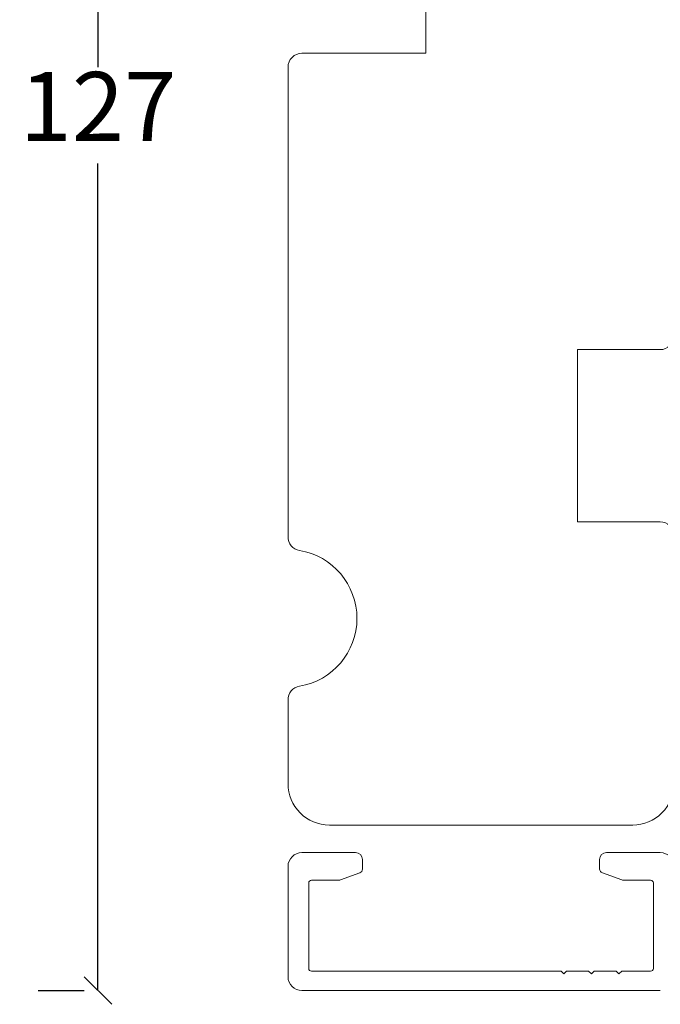
# Model space of a CAD drawing. Units: millimetres. Extents: x -2124 to 4269, y 842 to 2089.
# Drawn here: x -2094 to -2048, y 1298 to 1369 of the extents above; entities that cross this region are included whole.
import ezdxf

# ---------------------------------------------------------------- set-up
doc = ezdxf.new("R2010")
doc.units = ezdxf.units.MM
doc.layers.add('1', color=7, linetype='Continuous')
doc.styles.get("Standard").update_dxf_attribs({"font": 'txt.shx', "height": 5})
doc.dimstyles.new('ISO-25', dxfattribs={"dimtxt": 2, "dimasz": 2, "dimexe": 1, "dimexo": 5, "dimgap": 1, "dimtad": 1, "dimtih": 1, "dimtoh": 1, "dimdec": 1, "dimtxsty": 'Standard', "dimblk": 'OBLIQUE', "dimcen": 5, "dimclrd": 1, "dimclre": 1, "dimadec": 0, "dimazin": 0, "dimtfac": 1, "dimtdec": 1, "dimtmove": 1, "dimatfit": 3, "dimldrblk": 'OBLIQUE', "dimfxl": 1.25, "dimarcsym": 0})

# ---------------------------------------------------------------- blocks, each defined once
blk = doc.blocks.new('_Oblique')
at = {"color": 0, "lineweight": -2}
blk.add_line((-0.5, -0.5), (0.5, 0.5), dxfattribs=at)
blk = doc.blocks.new('*D1166')
at = {"color": 1, "lineweight": -2, "transparency": 16777216}
for p, q in [((-2079.239, 1426.022), (-2089.633, 1426.022)), ((-2088.633, 1426.022), (-2088.633, 1366.019)), ((-2088.633, 1299.016), (-2088.633, 1359.019)), ((-2092.964, 1299.016), (-2089.633, 1299.016))]:
    blk.add_line(p, q, dxfattribs=at)
at = {"layer": 'Defpoints', "color": 0, "lineweight": 9, "transparency": 16777216}
for p in [(-2074.239, 1426.022), (-2088.633, 1299.016), (-2087.964, 1299.016)]:
    blk.add_point(p, dxfattribs=at)
at = {"color": 1, "lineweight": -2, "transparency": 16777216, "xscale": 2, "yscale": 2, "zscale": 2}
for p, rotation in [((-2088.633, 1426.022), 90), ((-2088.633, 1299.016), 270)]:
    blk.add_blockref('_Oblique', p, dxfattribs=dict(at, rotation=rotation))
at = {"color": 0, "lineweight": 9, "transparency": 16777216, "insert": (-2088.633, 1362.519), "char_height": 5, "attachment_point": 5}
blk.add_mtext('127', dxfattribs=at)

msp = doc.modelspace()

# ---------------------------------------------------------------- linework, layer by layer
at = {"lineweight": 9}
msp.add_lwpolyline([(-2030.853, 1423.022), (-2030.853, 1360.022, -0.414214), (-2031.853, 1359.022), (-2045.853, 1359.022, 0.414214), (-2046.853, 1358.022), (-2046.853, 1346.522, -0.414214), (-2047.853, 1345.522), (-2053.853, 1345.522), (-2053.853, 1333.022), (-2047.853, 1333.022, -0.414214), (-2046.853, 1332.022), (-2046.853, 1314.022, -0.414214), (-2049.853, 1311.022), (-2071.853, 1311.022, -0.414214), (-2074.853, 1314.022), (-2074.853, 1320.106, -0.365977), (-2074.019, 1321.092, 0.845154), (-2074.019, 1330.952, -0.365977), (-2074.853, 1331.938), (-2074.853, 1366.022, -0.414214), (-2073.853, 1367.022), (-2064.853, 1367.022), (-2064.853, 1379.022)], format="xyb", dxfattribs=at)
at = {"layer": '1', "color": 3, "linetype": 'Continuous', "lineweight": 13, "ltscale": 0.75}
for p, q in [((-2069.953, 1309.022), (-2073.853, 1309.022)), ((-2047.853, 1309.021), (-2051.753, 1309.021)), ((-2069.453, 1308.522), (-2069.453, 1307.832)), ((-2052.253, 1308.521), (-2052.253, 1307.831)), ((-2074.853, 1300.022), (-2074.853, 1308.022)), ((-2069.65, 1307.55), (-2071.052, 1307.04)), ((-2050.654, 1307.039), (-2052.055, 1307.549)), ((-2073.353, 1306.822), (-2073.353, 1300.622)), ((-2071.154, 1307.022), (-2073.153, 1307.022)), ((-2048.553, 1307.021), (-2050.551, 1307.021)), ((-2048.353, 1306.821), (-2048.353, 1300.622)), ((-2055.053, 1300.422), (-2073.153, 1300.422)), ((-2055.053, 1300.422), (-2054.853, 1300.222)), ((-2054.853, 1300.222), (-2054.653, 1300.422)), ((-2053.053, 1300.422), (-2054.653, 1300.422)), ((-2053.053, 1300.422), (-2052.853, 1300.222)), ((-2052.853, 1300.222), (-2052.653, 1300.422)), ((-2051.053, 1300.422), (-2052.653, 1300.422)), ((-2051.053, 1300.422), (-2050.853, 1300.222)), ((-2050.853, 1300.222), (-2050.653, 1300.422)), ((-2048.553, 1300.422), (-2050.653, 1300.422)), ((-2073.853, 1299.022), (-2047.853, 1299.022))]:
    msp.add_line(p, q, dxfattribs=at)
for centre, radius, start, end in [((-2073.853, 1308.022), 1, 90, 180), ((-2069.953, 1308.522), 0.5, 0, 90), ((-2051.753, 1308.521), 0.5, 90, 180), ((-2051.753, 1308.521), 0.5, 90, 180), ((-2047.853, 1308.021), 1, 0, 90), ((-2069.753, 1307.832), 0.3, 290, 0), ((-2051.953, 1307.831), 0.3, 180, 250), ((-2073.153, 1306.822), 0.2, 90, 180), ((-2071.154, 1307.322), 0.3, 270, 290), ((-2050.551, 1307.321), 0.3, 250, 270), ((-2048.553, 1306.821), 0.2, 0, 90), ((-2073.153, 1300.622), 0.2, 180, 270), ((-2048.553, 1300.622), 0.2, 270, 0), ((-2073.853, 1300.022), 1, 180, 270)]:
    msp.add_arc(centre, radius, start, end, dxfattribs=at)

# ---------------------------------------------------------------- dimensions: what is measured, and where the dimension line sits
at = {"lineweight": 9}
dim = msp.add_linear_dim(base=(-2088.633, 1299.016), p1=(-2074.239, 1426.022), p2=(-2087.964, 1299.016), angle=270, dimstyle='ISO-25', dxfattribs=at)
dim.commit()
dim.dimension.update_dxf_attribs({"geometry": '*D1166', "text_midpoint": (-2088.633, 1362.519)})

doc.saveas('drawing.dxf')
